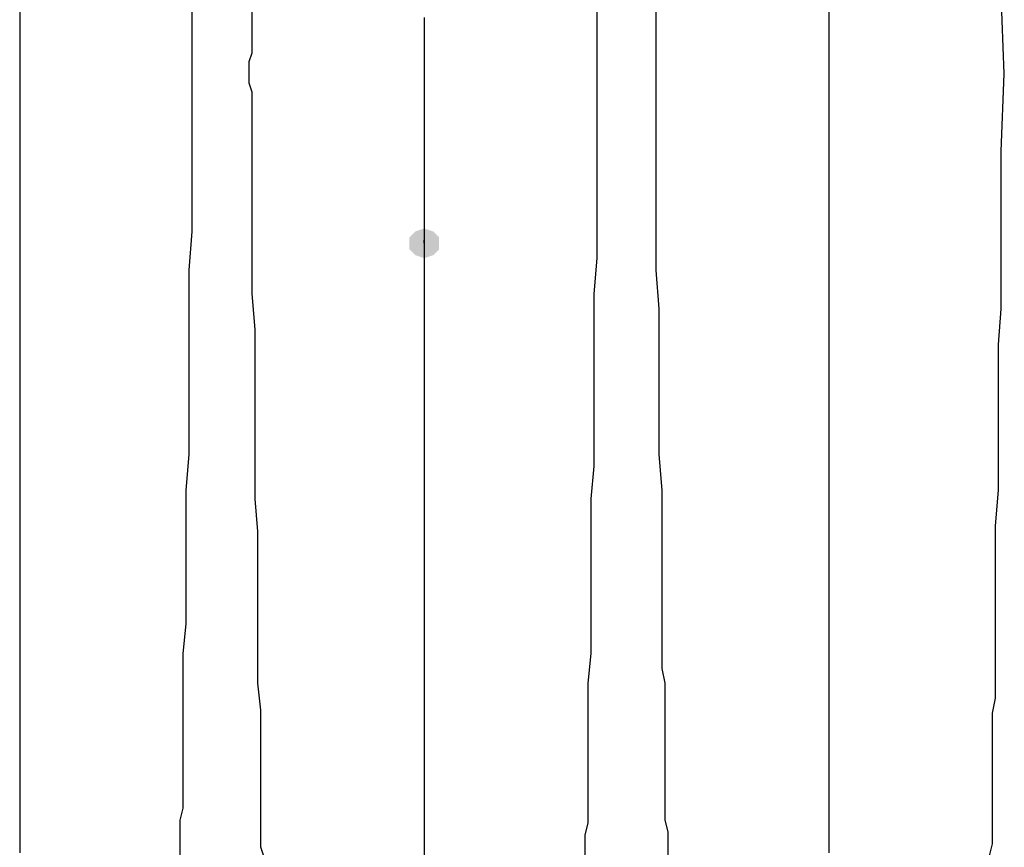
# Model space of a CAD drawing. Units: inches. Extents: x -15.6 to 15.6, y -11.8 to 11.8.
# Drawn here: x -13 to -12.7, y 1.5 to 1.8 of the extents above; entities that cross this region are included whole.
import ezdxf

# ---------------------------------------------------------------- set-up
doc = ezdxf.new("R2010")
doc.units = ezdxf.units.IN
doc.header["$MEASUREMENT"] = 0
doc.layers.add('PDF4_0', color=7, linetype='Continuous')

msp = doc.modelspace()

# ---------------------------------------------------------------- hatches: boundary and pattern name
at = {"layer": 'PDF4_0', "transparency": 33554559}
msp.add_hatch(color=256, dxfattribs=at).paths.add_polyline_path([(-12.88007865218091, 1.700446001862644), (-12.88257885218091, 1.699612601862644), (-12.8842456521809, 1.697945801862644), (-12.8842456521809, 1.694612201862644), (-12.88257885218091, 1.692945401862644), (-12.88007865218091, 1.692112001862644), (-12.87757845218091, 1.692945401862644), (-12.8759116521809, 1.694612201862644), (-12.8759116521809, 1.697945801862644), (-12.87757845218091, 1.699612601862644)])

# ---------------------------------------------------------------- linework, layer by layer
at = {"layer": 'PDF4_0', "lineweight": 25}
for points in [[(-12.94841745218091, 1.524598601862644), (-12.94841745218091, 1.527932201862644), (-12.94841745218091, 1.531265801862644), (-12.94841745218091, 1.534599401862644), (-12.9475840521809, 1.537933001862644), (-12.9475840521809, 1.541266601862644), (-12.9475840521809, 1.545433601862644), (-12.9475840521809, 1.548767201862644), (-12.9475840521809, 1.552934201862644), (-12.9475840521809, 1.556267801862644), (-12.9475840521809, 1.560434801862644), (-12.9475840521809, 1.564601801862644), (-12.9475840521809, 1.568768801862644), (-12.9475840521809, 1.572935801862644), (-12.9475840521809, 1.577102801862644), (-12.9475840521809, 1.581269801862644), (-12.9467506521809, 1.589603801862644), (-12.9467506521809, 1.598771201862644), (-12.9467506521809, 1.607938601862644), (-12.9467506521809, 1.617106001862644), (-12.9467506521809, 1.627106801862644), (-12.94591725218091, 1.637107601862644), (-12.94591725218091, 1.647108401862644), (-12.94591725218091, 1.657109201862644), (-12.94591725218091, 1.667943401862644), (-12.94591725218091, 1.677944201862644), (-12.94591725218091, 1.688778401862644), (-12.9450838521809, 1.699612601862644), (-12.9450838521809, 1.711280201862644), (-12.9450838521809, 1.722114401862644), (-12.9450838521809, 1.743782801862644), (-12.9450838521809, 1.766284601862644)], [(-12.8117398521809, 1.524598601862644), (-12.8117398521809, 1.527932201862644), (-12.8117398521809, 1.531265801862644), (-12.8125732521809, 1.534599401862644), (-12.8125732521809, 1.537933001862644), (-12.8125732521809, 1.541266601862644), (-12.8125732521809, 1.545433601862644), (-12.8125732521809, 1.548767201862644), (-12.8125732521809, 1.552934201862644), (-12.8125732521809, 1.556267801862644), (-12.8125732521809, 1.560434801862644), (-12.8125732521809, 1.564601801862644), (-12.8125732521809, 1.568768801862644), (-12.8125732521809, 1.572935801862644), (-12.8134066521809, 1.577102801862644), (-12.8134066521809, 1.581269801862644), (-12.8134066521809, 1.589603801862644), (-12.8134066521809, 1.598771201862644), (-12.8134066521809, 1.607938601862644), (-12.8134066521809, 1.617106001862644), (-12.8134066521809, 1.627106801862644), (-12.8142400521809, 1.637107601862644), (-12.8142400521809, 1.647108401862644), (-12.8142400521809, 1.657109201862644), (-12.8142400521809, 1.667943401862644), (-12.8142400521809, 1.677944201862644), (-12.8150734521809, 1.688778401862644), (-12.8150734521809, 1.699612601862644), (-12.8150734521809, 1.711280201862644), (-12.8150734521809, 1.722114401862644), (-12.8150734521809, 1.743782801862644), (-12.8150734521809, 1.766284601862644)], [(-12.7217326521809, 1.524598601862644), (-12.7208992521809, 1.527932201862644), (-12.7208992521809, 1.531265801862644), (-12.7208992521809, 1.534599401862644), (-12.7208992521809, 1.537933001862644), (-12.7208992521809, 1.541266601862644), (-12.7208992521809, 1.545433601862644), (-12.7208992521809, 1.548767201862644), (-12.7208992521809, 1.552934201862644), (-12.7208992521809, 1.556267801862644), (-12.7208992521809, 1.560434801862644), (-12.7208992521809, 1.564601801862644), (-12.7200658521809, 1.568768801862644), (-12.7200658521809, 1.572935801862644), (-12.7200658521809, 1.577102801862644), (-12.7200658521809, 1.581269801862644), (-12.7200658521809, 1.589603801862644), (-12.7200658521809, 1.598771201862644), (-12.7200658521809, 1.607938601862644), (-12.7200658521809, 1.617106001862644), (-12.7192324521809, 1.627106801862644), (-12.7192324521809, 1.637107601862644), (-12.7192324521809, 1.647108401862644), (-12.7192324521809, 1.657109201862644), (-12.7192324521809, 1.667943401862644), (-12.7183990521809, 1.677944201862644), (-12.7183990521809, 1.688778401862644), (-12.7183990521809, 1.699612601862644), (-12.7183990521809, 1.711280201862644), (-12.7183990521809, 1.722114401862644), (-12.7175656521809, 1.743782801862644), (-12.7183990521809, 1.766284601862644)], [(-12.9934210521809, 1.762951001862644), (-12.9934210521809, 1.743782801862644), (-12.9934210521809, 1.725448001862644), (-12.9934210521809, 1.706279801862644), (-12.9934210521809, 1.697112401862644), (-12.9934210521809, 1.687945001862644), (-12.9934210521809, 1.679611001862644), (-12.9934210521809, 1.670443601862644), (-12.9934210521809, 1.661276201862644), (-12.9934210521809, 1.652942201862644), (-12.9934210521809, 1.644608201862644), (-12.9934210521809, 1.635440801862644), (-12.9934210521809, 1.627940201862644), (-12.9934210521809, 1.619606201862644), (-12.9934210521809, 1.612105601862644), (-12.9934210521809, 1.603771601862644), (-12.9934210521809, 1.597104401862643), (-12.9934210521809, 1.589603801862644), (-12.9934210521809, 1.582936601862644), (-12.9934210521809, 1.579603001862644), (-12.9934210521809, 1.576269401862644), (-12.9934210521809, 1.572935801862644), (-12.9934210521809, 1.569602201862644), (-12.9934210521809, 1.566268601862644), (-12.9934210521809, 1.563768401862644), (-12.9934210521809, 1.560434801862644), (-12.9934210521809, 1.557934601862644), (-12.9934210521809, 1.554601001862644), (-12.9934210521809, 1.552100801862644), (-12.9934210521809, 1.549600601862644), (-12.9934210521809, 1.547100401862644), (-12.9934210521809, 1.544600201862644), (-12.9934210521809, 1.542100001862644), (-12.9934210521809, 1.539599801862644), (-12.9934210521809, 1.537099601862644), (-12.9934210521809, 1.534599401862644), (-12.9934210521809, 1.532932601862644), (-12.9934210521809, 1.530432401862644), (-12.9934210521809, 1.528765601862644), (-12.9934210521809, 1.525432001862644)], [(-12.9284158521809, 1.764617801862644), (-12.9284158521809, 1.749616601862644), (-12.9292492521809, 1.747116401862644), (-12.9292492521809, 1.743782801862644), (-12.9292492521809, 1.741282601862644), (-12.9284158521809, 1.738782401862644), (-12.9284158521809, 1.723781201862644), (-12.9284158521809, 1.702946201862644), (-12.9284158521809, 1.692112001862644), (-12.9284158521809, 1.682111201862644), (-12.9275824521809, 1.672110401862644), (-12.9275824521809, 1.662109601862644), (-12.9275824521809, 1.652108801862644), (-12.9275824521809, 1.642941401862644), (-12.9275824521809, 1.633774001862644), (-12.9275824521809, 1.624606601862644), (-12.9267490521809, 1.615439201862644), (-12.9267490521809, 1.606271801862644), (-12.9267490521809, 1.597937801862644), (-12.9267490521809, 1.589603801862644), (-12.9267490521809, 1.581269801862644), (-12.9267490521809, 1.572935801862644), (-12.9259156521809, 1.565435201862644), (-12.9259156521809, 1.562101601862643), (-12.9259156521809, 1.557934601862644), (-12.9259156521809, 1.554601001862644), (-12.9259156521809, 1.550434001862643), (-12.9259156521809, 1.547100401862644), (-12.9259156521809, 1.543766801862644), (-12.9259156521809, 1.540433201862644), (-12.9259156521809, 1.537099601862644), (-12.9259156521809, 1.533766001862644), (-12.9259156521809, 1.530432401862644), (-12.9259156521809, 1.527098801862643), (-12.9250822521809, 1.524598601862644)], [(-12.76673625218091, 1.762951001862644), (-12.76673625218091, 1.743782801862644), (-12.76673625218091, 1.725448001862644), (-12.76673625218091, 1.706279801862644), (-12.76673625218091, 1.697112401862644), (-12.76673625218091, 1.687945001862644), (-12.76673625218091, 1.679611001862644), (-12.76673625218091, 1.670443601862644), (-12.76673625218091, 1.661276201862644), (-12.76673625218091, 1.652942201862644), (-12.76673625218091, 1.644608201862644), (-12.76673625218091, 1.635440801862644), (-12.76673625218091, 1.627940201862644), (-12.76673625218091, 1.619606201862644), (-12.76673625218091, 1.612105601862644), (-12.76673625218091, 1.603771601862644), (-12.76673625218091, 1.597104401862643), (-12.76673625218091, 1.589603801862644), (-12.76673625218091, 1.582936601862644), (-12.76673625218091, 1.579603001862644), (-12.76673625218091, 1.576269401862644), (-12.76673625218091, 1.572935801862644), (-12.76673625218091, 1.569602201862644), (-12.76673625218091, 1.566268601862644), (-12.76673625218091, 1.563768401862644), (-12.76673625218091, 1.560434801862644), (-12.76673625218091, 1.557934601862644), (-12.76673625218091, 1.554601001862644), (-12.76673625218091, 1.552100801862644), (-12.76673625218091, 1.549600601862644), (-12.76673625218091, 1.547100401862644), (-12.76673625218091, 1.544600201862644), (-12.76673625218091, 1.542100001862644), (-12.76673625218091, 1.539599801862644), (-12.76673625218091, 1.537099601862644), (-12.76673625218091, 1.534599401862644), (-12.76673625218091, 1.532932601862644), (-12.76673625218091, 1.530432401862644), (-12.76673625218091, 1.528765601862644), (-12.76673625218091, 1.525432001862644)], [(-12.8317414521809, 1.761284201862644), (-12.8317414521809, 1.758784001862644), (-12.8317414521809, 1.757117201862644), (-12.8317414521809, 1.754617001862644), (-12.8317414521809, 1.752950201862644), (-12.8317414521809, 1.750450001862644), (-12.8317414521809, 1.747949801862644), (-12.8317414521809, 1.746283001862644), (-12.8317414521809, 1.743782801862644), (-12.8317414521809, 1.740449201862644), (-12.8317414521809, 1.737949001862644), (-12.8317414521809, 1.735448801862644), (-12.8317414521809, 1.732948601862644), (-12.8317414521809, 1.729615001862644), (-12.8317414521809, 1.726281401862644), (-12.8317414521809, 1.723781201862644), (-12.8317414521809, 1.702946201862644), (-12.8317414521809, 1.692112001862644), (-12.8325748521809, 1.682111201862644), (-12.8325748521809, 1.672110401862644), (-12.8325748521809, 1.662109601862644), (-12.8325748521809, 1.652108801862644), (-12.8325748521809, 1.642941401862644), (-12.8325748521809, 1.633774001862644), (-12.8334082521809, 1.624606601862644), (-12.8334082521809, 1.615439201862644), (-12.8334082521809, 1.606271801862644), (-12.8334082521809, 1.597937801862644), (-12.8334082521809, 1.589603801862644), (-12.8334082521809, 1.581269801862644), (-12.8342416521809, 1.572935801862644), (-12.8342416521809, 1.565435201862644), (-12.8342416521809, 1.562101601862643), (-12.8342416521809, 1.557934601862644), (-12.8342416521809, 1.554601001862644), (-12.8342416521809, 1.550434001862643), (-12.8342416521809, 1.547100401862644), (-12.8342416521809, 1.543766801862644), (-12.8342416521809, 1.540433201862644), (-12.8342416521809, 1.537099601862644), (-12.8342416521809, 1.533766001862644), (-12.8350750521809, 1.530432401862644), (-12.8350750521809, 1.527098801862643), (-12.8350750521809, 1.524598601862644)], [(-12.88007865218091, 1.759617401862644), (-12.88007865218091, 1.757117201862644), (-12.88007865218091, 1.754617001862644), (-12.88007865218091, 1.752116801862644), (-12.88007865218091, 1.749616601862644), (-12.88007865218091, 1.747116401862644), (-12.88007865218091, 1.744616201862644), (-12.88007865218091, 1.742116001862644), (-12.88007865218091, 1.738782401862644), (-12.88007865218091, 1.736282201862644), (-12.88007865218091, 1.732948601862644), (-12.88007865218091, 1.729615001862644), (-12.88007865218091, 1.726281401862644), (-12.88007865218091, 1.722947801862644), (-12.88007865218091, 1.719614201862644), (-12.88007865218091, 1.716280601862644), (-12.88007865218091, 1.712113601862644), (-12.88007865218091, 1.707946601862644), (-12.88007865218091, 1.704613001862644), (-12.88007865218091, 1.700446001862644), (-12.88007865218091, 1.696279001862644), (-12.88007865218091, 1.688778401862644), (-12.88007865218091, 1.681277801862644), (-12.88007865218091, 1.673777201862644), (-12.88007865218091, 1.666276601862644), (-12.88007865218091, 1.658776001862644), (-12.88007865218091, 1.651275401862644), (-12.88007865218091, 1.644608201862644), (-12.88007865218091, 1.637107601862644), (-12.88007865218091, 1.630440401862644), (-12.88007865218091, 1.623773201862644), (-12.88007865218091, 1.617106001862644), (-12.88007865218091, 1.610438801862644), (-12.88007865218091, 1.603771601862644), (-12.88007865218091, 1.597937801862644), (-12.88007865218091, 1.591270601862644), (-12.88007865218091, 1.585436801862643), (-12.88007865218091, 1.579603001862644), (-12.88007865218091, 1.574602601862644), (-12.88007865218091, 1.568768801862644), (-12.88007865218091, 1.563768401862644), (-12.88007865218091, 1.558768001862644), (-12.88007865218091, 1.554601001862644), (-12.88007865218091, 1.549600601862644), (-12.88007865218091, 1.545433601862644), (-12.88007865218091, 1.541266601862644), (-12.88007865218091, 1.537099601862644), (-12.88007865218091, 1.535432801862644), (-12.88007865218091, 1.533766001862644), (-12.88007865218091, 1.532099201862644), (-12.88007865218091, 1.530432401862644), (-12.88007865218091, 1.527098801862643), (-12.88007865218091, 1.523765201862644)], [(-12.88007865218091, 1.696279001862644), (-12.88007865218091, 1.697112401862644)]]:
    msp.add_lwpolyline(points, dxfattribs=at)

doc.saveas('drawing.dxf')
